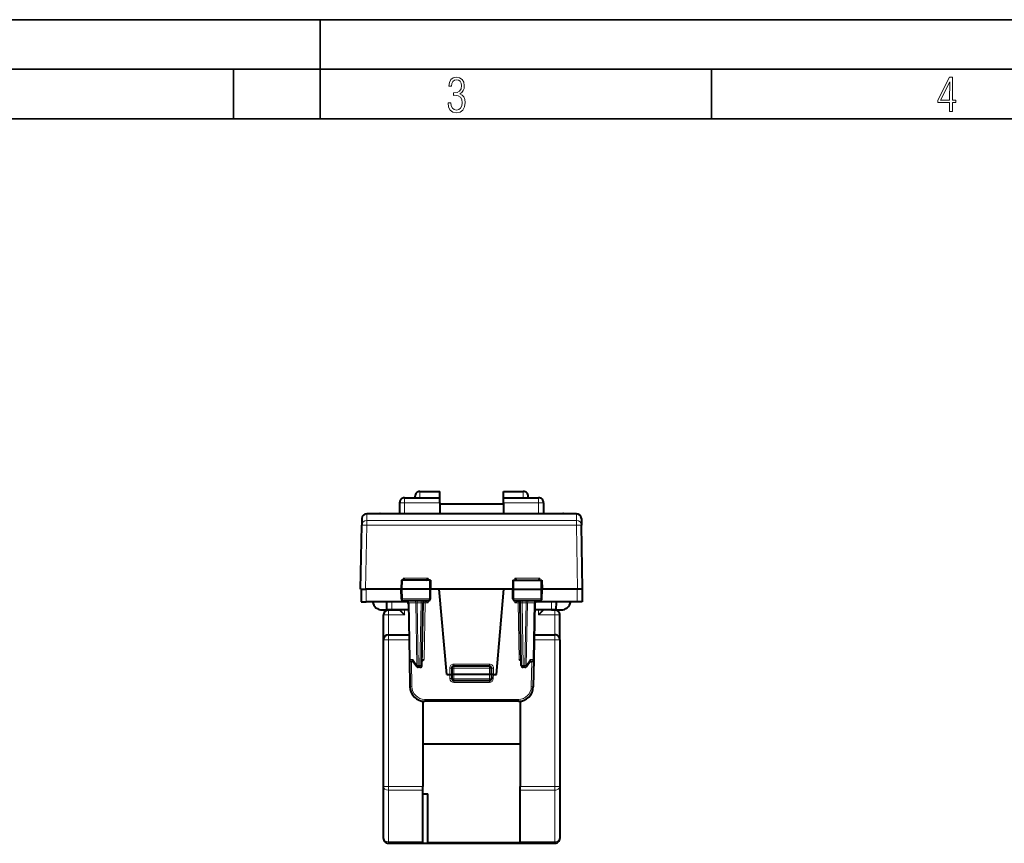
# Model space of a CAD drawing. Extents: x 0 to 420, y 0 to 297.
# Drawn here: x 100 to 199, y 214 to 297 of the extents above; entities that cross this region are included whole.
import ezdxf

# ---------------------------------------------------------------- set-up
doc = ezdxf.new("R2010")
doc.units = 0

msp = doc.modelspace()

# ---------------------------------------------------------------- linework, layer by layer
at = {"color": 7, "lineweight": 35}
for p, q in [((0, 297), (420, 297)), ((0, 297), (420, 297)), ((130, 287), (130, 297)), ((20.000401, 292), (415, 292)), ((121.250999, 287), (121.250999, 292)), ((169.376007, 287), (169.376007, 292)), ((25.000401, 287), (410, 287))]:
    msp.add_line(p, q, dxfattribs=at)
at = {"color": 7, "lineweight": 40}
for p, q in [((138.48938, 248.846298), (142.039383, 248.846298)), ((139.539383, 248.846298), (139.539383, 248.996307)), ((140.039383, 249.496307), (142.039383, 249.496307)), ((142.039383, 248.846298), (142.039383, 249.496307)), ((142.039383, 248.346298), (142.039383, 248.846298)), ((148.439377, 248.846298), (148.439377, 249.496307)), ((148.439377, 249.496307), (150.439377, 249.496307)), ((148.439377, 248.346298), (148.439377, 248.846298)), ((148.439377, 248.846298), (151.98938, 248.846298)), ((150.939377, 248.846298), (150.939377, 248.996307)), ((137.98938, 248.346298), (137.98938, 247.246307)), ((142.039383, 248.346298), (142.039383, 247.246307)), ((142.039383, 248.246307), (148.439377, 248.246307)), ((148.439377, 248.346298), (148.439377, 247.246307)), ((152.48938, 248.346298), (152.48938, 247.246307)), ((155.790375, 247.246307), (134.688385, 247.246307)), ((136.039383, 247.25795), (137.989349, 247.25795)), ((152.489349, 247.25795), (154.439377, 247.25795)), ((134.064377, 239.646301), (134.176743, 246.083878)), ((134.188461, 246.75502), (134.176743, 246.083878)), ((156.290298, 246.75502), (156.302002, 246.083878)), ((156.414383, 239.646301), (156.302002, 246.083878)), ((138.167587, 240.546295), (138.151871, 239.646301)), ((138.268784, 240.546295), (138.167801, 240.546295)), ((140.986618, 240.546295), (138.268784, 240.546295)), ((141.085922, 240.546295), (140.986618, 240.546295)), ((141.086166, 240.546295), (141.101883, 239.646301)), ((149.392593, 240.546295), (149.376877, 239.646301)), ((149.392838, 240.546295), (149.492142, 240.546295)), ((149.492142, 240.546295), (152.209976, 240.546295)), ((152.209976, 240.546295), (152.310944, 240.546295)), ((152.311172, 240.546295), (152.326874, 239.646301)), ((134.064621, 239.646301), (134.564072, 239.646301)), ((134.11438, 239.646301), (134.125504, 238.371307)), ((134.614395, 239.646301), (134.564072, 239.646301)), ((138.151871, 239.646301), (134.614395, 239.646301)), ((138.261703, 239.646301), (138.151871, 239.646301)), ((138.168961, 238.667816), (138.151871, 239.646301)), ((140.993835, 239.646301), (138.261703, 239.646301)), ((141.101883, 239.646301), (140.993835, 239.646301)), ((141.084793, 238.667816), (141.101883, 239.646301)), ((141.986969, 239.646301), (141.101868, 239.646301)), ((142.73938, 231.046295), (141.986969, 239.646301)), ((148.491776, 239.646301), (141.986969, 239.646301)), ((147.73938, 231.046295), (148.491776, 239.646301)), ((149.376877, 239.646301), (148.491776, 239.646301)), ((149.376877, 239.646301), (149.484909, 239.646301)), ((149.393951, 238.667816), (149.376877, 239.646301)), ((149.484909, 239.646301), (152.217056, 239.646301)), ((152.217056, 239.646301), (152.326874, 239.646301)), ((152.309799, 238.667816), (152.326874, 239.646301)), ((155.864349, 239.646301), (152.326874, 239.646301)), ((155.914673, 239.646301), (155.864349, 239.646301)), ((156.414124, 239.646301), (155.914673, 239.646301)), ((156.36438, 239.646301), (156.353256, 238.371307)), ((134.125763, 238.371307), (134.625519, 238.371307)), ((138.682083, 238.371307), (134.625519, 238.371307)), ((136.710938, 237.546295), (136.703735, 238.371307)), ((140.882568, 238.471298), (138.371048, 238.471298)), ((138.88031, 238.274796), (138.979919, 232.56781)), ((140.238358, 231.967804), (140.34845, 238.274796)), ((152.107712, 238.471298), (149.596176, 238.471298)), ((150.240402, 231.967804), (150.13031, 238.274796)), ((151.59845, 238.274796), (151.498825, 232.56781)), ((155.853226, 238.371307), (151.796677, 238.371307)), ((153.767822, 237.546295), (153.775024, 238.371307)), ((156.352997, 238.371307), (155.853226, 238.371307)), ((136.249008, 237.546295), (136.710938, 237.546295)), ((136.36438, 234.546295), (136.36438, 237.046295)), ((137.210922, 237.546295), (136.711182, 237.546295)), ((136.86438, 237.546295), (137.98938, 237.546295)), ((138.893005, 237.546295), (137.210922, 237.546295)), ((137.98938, 237.546295), (138.48938, 237.046295)), ((153.267838, 237.546295), (151.585724, 237.546295)), ((152.48938, 237.546295), (151.98938, 237.046295)), ((153.61438, 237.546295), (152.48938, 237.546295)), ((153.267838, 237.546295), (153.767563, 237.546295)), ((153.767822, 237.546295), (154.229736, 237.546295)), ((154.11438, 234.546295), (154.11438, 237.046295)), ((136.86438, 235.046295), (138.936646, 235.046295)), ((151.542084, 235.046295), (153.61438, 235.046295)), ((136.36438, 219.753403), (136.36438, 234.546295)), ((154.11438, 234.546295), (154.11438, 219.753403)), ((138.979919, 232.56781), (139.027878, 229.820129)), ((139.356628, 232.371307), (139.179886, 232.371307)), ((139.331497, 232.407928), (139.708664, 231.858154)), ((150.770096, 231.858154), (151.147263, 232.407928)), ((151.122131, 232.371307), (151.298859, 232.371307)), ((151.498825, 232.56781), (151.450867, 229.820129)), ((140.038391, 231.771301), (139.873581, 231.771301)), ((142.73938, 231.046295), (143.039383, 231.046295)), ((143.039383, 231.046295), (143.238968, 231.046295)), ((143.23938, 231.696304), (143.23938, 231.046295)), ((143.23938, 231.046295), (143.254456, 230.614319)), ((143.439377, 231.046295), (143.239777, 231.046188)), ((147.039383, 231.896301), (143.439377, 231.896301)), ((147.039383, 231.046295), (143.439377, 231.046295)), ((147.238968, 231.046188), (147.039383, 231.046295)), ((147.23938, 231.046295), (147.224289, 230.614319)), ((147.23938, 231.046295), (147.23938, 231.696304)), ((147.439377, 231.046295), (147.239777, 231.046295)), ((147.439377, 231.046295), (147.73938, 231.046295)), ((150.605179, 231.771301), (150.440369, 231.771301)), ((147.024414, 230.421295), (143.454346, 230.421295)), ((140.339371, 228.35817), (140.339371, 219.753403)), ((149.951096, 228.346298), (140.527649, 228.346298)), ((150.139374, 228.35817), (150.139374, 219.753403)), ((150.139374, 224.046295), (140.339371, 224.046295)), ((136.36438, 214.546295), (136.36438, 219.753403)), ((140.339371, 219.399857), (140.339371, 219.753403)), ((140.339371, 214.192749), (140.339371, 219.399857)), ((150.139374, 219.399857), (150.139374, 219.753403)), ((150.139374, 214.192749), (150.139374, 219.399857)), ((154.11438, 219.753403), (154.11438, 214.546295)), ((140.339371, 219.046295), (140.839371, 219.046295)), ((140.839371, 214.091217), (140.839371, 219.046295)), ((140.339371, 214.046295), (140.339371, 214.192749)), ((150.139374, 214.091217), (150.139374, 214.192749)), ((136.86438, 214.046295), (140.339371, 214.046295)), ((140.339371, 214.046295), (141.839371, 214.046295)), ((150.139374, 214.091217), (140.839371, 214.091217)), ((140.839371, 214.046295), (140.839371, 214.091217)), ((140.839371, 214.046295), (153.61438, 214.046295)), ((141.839371, 214.046295), (149.139374, 214.046295)), ((149.139374, 214.046295), (149.639374, 214.046295))]:
    msp.add_line(p, q, dxfattribs=at)
at = {"color": 7, "lineweight": 18}
for p, q in [((138.48938, 248.346298), (138.48938, 248.846298)), ((140.039383, 248.846298), (140.039383, 249.496307)), ((150.439377, 248.846298), (150.439377, 249.496307)), ((151.98938, 248.346298), (151.98938, 248.846298)), ((138.48938, 248.346298), (137.98938, 248.346298)), ((138.48938, 248.346298), (142.039383, 248.346298)), ((138.48938, 248.346298), (138.48938, 247.246307)), ((148.439377, 248.346298), (151.98938, 248.346298)), ((152.48938, 248.346298), (151.98938, 248.346298)), ((151.98938, 248.346298), (151.98938, 247.246307)), ((134.688385, 247.246307), (134.676666, 246.567612)), ((136.039383, 247.246552), (136.039383, 247.25795)), ((154.439377, 247.246552), (154.439377, 247.25795)), ((155.790375, 247.246307), (155.802078, 246.567612)), ((134.564072, 239.646301), (134.676666, 246.09697)), ((134.676666, 246.567612), (155.802078, 246.567612)), ((134.676666, 246.09697), (134.676666, 246.567612)), ((134.676666, 246.09697), (155.802078, 246.09697)), ((155.802078, 246.09697), (155.802078, 246.567612)), ((155.914673, 239.646301), (155.802078, 246.09697)), ((138.268784, 240.546295), (138.261703, 239.646301)), ((138.355545, 240.737579), (138.35054, 240.546295)), ((140.872467, 240.737579), (138.355545, 240.737579)), ((140.872467, 240.737579), (140.877594, 240.546295)), ((140.986618, 240.546295), (140.993835, 239.646301)), ((149.492142, 240.546295), (149.484909, 239.646301)), ((149.606277, 240.737579), (149.601151, 240.546295)), ((152.123215, 240.737579), (149.606277, 240.737579)), ((152.123215, 240.737579), (152.128204, 240.546295)), ((152.209976, 240.546295), (152.217056, 239.646301)), ((134.614395, 239.646301), (134.625519, 238.371307)), ((138.269394, 238.667816), (138.261703, 239.646301)), ((140.985992, 238.667816), (140.993835, 239.646301)), ((149.492767, 238.667816), (149.484909, 239.646301)), ((152.209351, 238.667816), (152.217056, 239.646301)), ((155.864349, 239.646301), (155.853226, 238.371307)), ((137.210922, 237.546295), (137.20372, 238.371307)), ((138.269394, 238.667816), (138.168961, 238.667816)), ((140.985992, 238.667816), (138.269394, 238.667816)), ((138.938873, 238.27623), (138.880386, 238.274857)), ((138.938873, 238.27623), (139.622086, 238.27623)), ((138.938873, 238.27623), (139.038528, 232.56636)), ((139.763489, 238.274796), (139.622086, 238.27623)), ((139.732224, 231.96637), (139.622086, 238.27623)), ((139.763489, 238.274796), (139.763489, 238.471298)), ((140.148483, 238.274796), (139.763489, 238.274796)), ((139.873581, 231.967804), (139.763489, 238.274796)), ((140.038391, 231.967804), (140.148483, 238.274796)), ((140.148483, 238.274796), (140.148483, 238.471298)), ((140.548416, 238.271301), (140.34845, 238.274796)), ((140.448929, 232.571304), (140.548416, 238.271301)), ((140.516724, 238.46843), (140.548416, 238.438751)), ((140.548416, 238.271301), (140.548416, 238.438751)), ((140.548416, 238.438751), (140.877411, 238.271301)), ((140.548416, 238.271301), (140.877411, 238.271301)), ((140.78006, 238.471298), (140.877411, 238.271301)), ((140.877411, 238.271301), (140.880966, 238.471298)), ((141.084793, 238.667816), (140.985992, 238.667816)), ((149.492767, 238.667816), (149.393951, 238.667816)), ((152.209351, 238.667816), (149.492767, 238.667816)), ((149.601349, 238.271301), (149.597778, 238.471298)), ((149.6987, 238.471298), (149.601349, 238.271301)), ((149.930344, 238.438751), (149.601349, 238.271301)), ((149.930344, 238.271301), (149.601349, 238.271301)), ((149.962021, 238.46843), (149.930344, 238.438751)), ((149.930344, 238.438751), (149.930344, 238.271301)), ((150.13031, 238.274796), (149.930344, 238.271301)), ((150.029831, 232.571304), (149.930344, 238.271301)), ((150.330276, 238.471298), (150.330276, 238.274796)), ((150.440369, 231.967804), (150.330276, 238.274796)), ((150.330276, 238.274796), (150.715256, 238.274796)), ((150.605179, 231.967804), (150.715256, 238.274796)), ((150.715256, 238.471298), (150.715256, 238.274796)), ((150.715256, 238.274796), (150.856674, 238.27623)), ((150.746521, 231.96637), (150.856674, 238.27623)), ((150.856674, 238.27623), (151.539886, 238.27623)), ((151.539886, 238.27623), (151.440216, 232.56636)), ((151.539886, 238.27623), (151.598358, 238.274857)), ((152.309799, 238.667816), (152.209351, 238.667816)), ((153.267838, 237.546295), (153.27504, 238.371307)), ((136.86438, 237.046295), (136.36438, 237.046295)), ((136.86438, 237.546295), (136.86438, 237.046295)), ((136.86438, 235.046295), (136.86438, 237.046295)), ((136.86438, 237.046295), (138.48938, 237.046295)), ((138.48938, 237.546295), (138.48938, 237.046295)), ((151.98938, 237.546295), (151.98938, 237.046295)), ((153.61438, 237.046295), (151.98938, 237.046295)), ((153.61438, 237.046295), (153.61438, 237.546295)), ((153.61438, 235.046295), (153.61438, 237.046295)), ((154.11438, 237.046295), (153.61438, 237.046295)), ((136.86438, 235.046295), (136.86438, 234.546295)), ((153.61438, 235.046295), (153.61438, 234.546295)), ((136.86438, 234.546295), (136.36438, 234.546295)), ((136.86438, 234.546295), (138.945374, 234.546295)), ((136.86438, 219.753403), (136.86438, 234.546295)), ((151.533356, 234.546295), (153.61438, 234.546295)), ((153.61438, 234.546295), (153.61438, 219.753403)), ((153.61438, 234.546295), (154.11438, 234.546295)), ((139.320602, 232.56636), (139.038528, 232.56636)), ((139.18338, 232.371307), (139.227859, 229.823608)), ((139.320602, 232.56636), (139.732224, 231.96637)), ((140.448929, 232.571304), (140.249237, 232.56781)), ((143.439377, 232.094559), (147.039383, 232.094559)), ((143.439377, 231.896301), (143.439377, 232.094559)), ((147.039383, 231.896301), (147.039383, 232.094559)), ((150.229523, 232.56781), (150.029831, 232.571304)), ((150.746521, 231.96637), (151.158157, 232.56636)), ((151.158157, 232.56636), (151.440216, 232.56636)), ((151.295364, 232.371307), (151.2509, 229.823608)), ((140.038391, 231.967804), (139.873581, 231.967804)), ((139.873581, 231.967804), (139.873581, 231.771301)), ((140.038391, 231.967804), (140.038391, 231.771301)), ((143.053772, 230.630539), (143.039261, 231.046295)), ((143.039383, 231.046295), (143.039383, 231.69455)), ((143.23938, 231.696304), (143.439377, 231.696304)), ((143.439377, 231.896301), (143.439377, 231.696304)), ((147.039383, 231.696304), (143.439377, 231.696304)), ((143.439377, 231.696304), (143.439377, 231.046295)), ((143.439377, 231.046295), (143.454346, 230.617813)), ((147.039383, 231.046295), (147.024414, 230.617813)), ((147.039383, 231.896301), (147.039383, 231.696304)), ((147.039383, 231.696304), (147.23938, 231.696304)), ((147.039383, 231.046295), (147.039383, 231.696304)), ((147.424988, 230.630539), (147.439499, 231.046295)), ((147.439377, 231.69455), (147.439377, 231.046295)), ((150.605179, 231.967804), (150.440369, 231.967804)), ((150.440369, 231.967804), (150.440369, 231.771301)), ((150.605179, 231.967804), (150.605179, 231.771301)), ((143.053772, 230.630539), (143.253647, 230.637512)), ((143.453568, 230.243942), (143.453568, 230.422195)), ((143.453568, 230.243942), (147.025192, 230.243942)), ((143.454346, 230.617813), (143.454346, 230.421295)), ((147.024414, 230.617813), (143.454346, 230.617813)), ((147.024414, 230.617813), (147.024414, 230.421295)), ((147.025192, 230.243942), (147.025192, 230.422195)), ((147.424988, 230.630539), (147.225098, 230.637512)), ((139.227859, 229.823608), (139.027878, 229.820129)), ((151.2509, 229.823608), (151.450867, 229.820129)), ((149.951096, 228.546295), (140.527649, 228.546295)), ((140.527649, 228.546295), (140.527649, 228.346298)), ((149.951096, 228.546295), (149.951096, 228.346298)), ((136.86438, 219.753403), (136.36438, 219.753403)), ((136.86438, 219.753403), (140.339371, 219.753403)), ((136.86438, 219.399857), (136.86438, 219.753403)), ((136.86438, 214.192749), (136.86438, 219.399857)), ((136.86438, 219.399857), (140.339371, 219.399857)), ((150.139374, 219.753403), (153.61438, 219.753403)), ((150.139374, 219.399857), (153.61438, 219.399857)), ((153.61438, 219.399857), (153.61438, 219.753403)), ((154.11438, 219.753403), (153.61438, 219.753403)), ((153.61438, 219.399857), (153.61438, 214.192749)), ((136.86438, 214.192749), (140.339371, 214.192749)), ((136.86438, 214.046295), (136.86438, 214.192749)), ((150.139374, 214.192749), (153.61438, 214.192749)), ((153.61438, 214.046295), (153.61438, 214.192749))]:
    msp.add_line(p, q, dxfattribs=at)
for points in [[(142.865891, 288.620239), (142.926971, 288.197418), (143.0961, 287.88266), (143.359192, 287.694733), (143.706833, 287.628967), (144.077972, 287.694733), (144.359863, 287.896759), (144.538376, 288.220917), (144.604156, 288.648438), (144.566574, 288.963196), (144.463211, 289.216888), (144.289383, 289.404785), (144.04039, 289.536346), (144.237701, 289.667877), (144.383347, 289.851105), (144.47261, 290.081299), (144.505493, 290.35849), (144.444412, 290.710846), (144.284683, 290.978638), (144.030991, 291.152466), (143.711533, 291.213531), (143.396774, 291.152466), (143.157166, 290.973938), (143.002136, 290.682648), (142.945755, 290.292725), (143.227646, 290.292725), (143.227646, 290.306824), (143.260529, 290.583984), (143.359192, 290.786011), (143.514221, 290.908142), (143.720932, 290.955139), (143.927643, 290.912842), (144.087372, 290.79541), (144.186035, 290.607483), (144.223618, 290.35849), (144.176636, 290.034332), (144.030991, 289.808838), (143.786697, 289.677277), (143.434357, 289.63501), (143.415558, 289.63501), (143.415558, 289.376617), (143.561203, 289.381317), (143.89006, 289.33432), (144.120255, 289.19809), (144.2565, 288.967896), (144.303482, 288.639038), (144.2565, 288.324249), (144.134354, 288.089355), (143.946426, 287.943726), (143.711533, 287.896759), (143.481339, 287.943726), (143.302811, 288.079956), (143.190063, 288.310181), (143.147781, 288.620239)], [(193.360916, 287.748749), (193.661591, 287.748749), (193.661591, 288.646057), (193.976349, 288.646057), (193.976349, 288.89975), (193.661591, 288.89975), (193.661591, 291.197083), (193.360916, 291.197083), (192.167618, 288.89975), (192.167618, 288.646057), (193.360916, 288.646057)], [(192.463593, 288.89975), (193.393799, 290.746063), (193.360916, 288.89975)]]:
    msp.add_lwpolyline(points, close=True, dxfattribs=at)
for points in [[(138.371048, 238.471298), (138.351974, 238.474731), (138.333542, 238.484818), (138.316772, 238.500778), (138.296127, 238.532867), (138.275482, 238.594955), (138.269592, 238.64357), (138.269394, 238.667816)], [(140.882568, 238.471298), (140.901962, 238.474716), (140.9207, 238.484802), (140.937744, 238.500763), (140.95874, 238.532837), (140.979767, 238.594971), (140.985779, 238.643555), (140.985992, 238.667816)], [(149.596176, 238.471298), (149.576797, 238.474716), (149.558044, 238.484802), (149.541, 238.500763), (149.520004, 238.532837), (149.498993, 238.594971), (149.492981, 238.643555), (149.492767, 238.667816)], [(152.107712, 238.471298), (152.126785, 238.474731), (152.145218, 238.484818), (152.161972, 238.500778), (152.182617, 238.532867), (152.203262, 238.594955), (152.209167, 238.64357), (152.209351, 238.667816)]]:
    msp.add_lwpolyline(points, dxfattribs=at)
at = {"color": 7, "lineweight": 40}
for points in [[(139.331497, 232.407928), (139.323685, 232.421417), (139.317581, 232.436493), (139.312866, 232.454437), (139.31015, 232.473541), (139.310287, 232.512039), (139.314072, 232.539108), (139.320602, 232.56636)], [(140.246033, 232.407776), (140.274475, 232.423401), (140.300644, 232.440216), (140.327942, 232.460144), (140.37648, 232.501144), (140.439606, 232.561981), (140.448929, 232.571304)], [(150.232712, 232.407776), (150.204285, 232.423401), (150.178101, 232.440216), (150.150818, 232.460159), (150.10228, 232.501144), (150.039154, 232.561981), (150.029831, 232.571304)], [(151.147263, 232.407928), (151.155075, 232.421417), (151.161179, 232.436493), (151.165894, 232.454437), (151.168594, 232.473541), (151.168457, 232.512039), (151.164673, 232.539108), (151.158157, 232.56636)]]:
    msp.add_lwpolyline(points, dxfattribs=at)
for centre, radius, start, end in [((138.48938, 248.346298), 0.5, 90.000003, 180.000005), ((140.039383, 248.996307), 0.5, 90.000003, 180.000005), ((150.439377, 248.996307), 0.5, 0, 90.000003), ((151.98938, 248.346298), 0.5, 0, 90.000003), ((134.688385, 246.746307), 0.5, 90.000003, 178.999997), ((136.039612, 247.056961), 0.200991, 90.065197, 109.993694), ((154.439148, 247.056961), 0.200991, 70.006523, 89.934802), ((155.790375, 246.746307), 0.5, 1.000004, 90.000003), ((141.152313, 243.360596), 3.833663, 223.163895, 227.243512), ((138.075897, 243.358627), 3.832171, 312.775768, 316.855577), ((152.402847, 243.358627), 3.832171, 223.144429, 227.224237), ((149.326447, 243.360596), 3.833663, 312.756487, 316.836107), ((136.249008, 238.546295), 1, 190.079332, 269.999997), ((138.369232, 238.672058), 0.20054, 181.326035, 270.51778), ((138.680344, 238.271301), 0.2, 1, 90.000003), ((138.682083, 238.171295), 0.2, 1, 90.000003), ((140.548416, 238.271301), 0.2, 90.000003, 178.999997), ((140.884506, 238.672104), 0.200573, 269.447893, 358.6533), ((149.594238, 238.672089), 0.20057, 181.225386, 270.552833), ((149.930344, 238.271301), 0.2, 1, 90.000003), ((151.796677, 238.171295), 0.2, 90.000003, 178.999997), ((151.798416, 238.271301), 0.2, 90.000003, 178.999997), ((152.109528, 238.672043), 0.200537, 269.481586, 358.787753), ((154.229736, 238.546295), 1, 269.999997, 349.920666), ((136.86438, 237.046295), 0.5, 90.000003, 179.999995), ((153.61438, 237.046295), 0.5, 0, 90.000003), ((136.86438, 234.546295), 0.5, 90.000003, 179.999995), ((153.61438, 234.546295), 0.5, 360, 90.000003), ((139.179886, 232.571304), 0.2, 181.000003, 269.999997), ((151.298859, 232.571304), 0.2, 269.999997, 359), ((139.873581, 231.971298), 0.2, 214.451893, 269.999997), ((140.038391, 231.971298), 0.2, 269.999997, 359), ((143.439377, 231.696304), 0.2, 90.000003, 180.000005), ((147.039383, 231.696304), 0.2, 0, 90.000003), ((150.440369, 231.971298), 0.2, 181.000003, 269.999997), ((150.605179, 231.971298), 0.2, 269.999997, 325.548102), ((143.454346, 230.621307), 0.2, 181.999997, 269.999997), ((147.024414, 230.621307), 0.2, 269.999997, 358), ((140.527649, 229.846298), 1.5, 181.000003, 269.999997), ((149.951096, 229.846298), 1.5, 269.999997, 359), ((136.86438, 214.546295), 0.5, 179.999995, 269.999997), ((153.61438, 214.546295), 0.5, 269.999997, 360)]:
    msp.add_arc(centre, radius, start, end, dxfattribs=at)
at = {"color": 7, "lineweight": 18}
for centre, radius, start, end in [((134.672134, 246.070953), 0.49612, 89.476414, 178.504289), ((140.266342, 234.532013), 3.744273, 88.749388, 91.80363), ((140.479553, 238.667145), 0.238574, 286.778268, 304.837989), ((149.999207, 238.667145), 0.238574, 235.162023, 253.221727), ((150.212418, 234.532013), 3.744269, 88.196368, 91.25061), ((143.439377, 231.69455), 0.4, 89.999968, 180.000005), ((147.039383, 231.69455), 0.4, 359.999966, 90.000003), ((143.453873, 230.644211), 0.4003, 181.95679, 269.955506), ((147.024872, 230.644211), 0.400299, 270.044476, 358.043301), ((140.527649, 229.846298), 1.3, 180.999989, 269.999997), ((149.951096, 229.846298), 1.3, 269.999997, 358.999987)]:
    msp.add_arc(centre, radius, start, end, dxfattribs=at)
for centre, major_axis, ratio, start_param, end_param in [((134.676666, 246.07515), (0.499924, -0.008728), 0.043613, 1.57155759, 3.141592654), ((155.802078, 246.07515), (-0.499924, -0.008728), 0.984914, 3.141592654, 4.695198943), ((155.802078, 246.07515), (-0.499924, -0.008728), 0.043613, 3.141592654, 4.711627717), ((138.797516, 238.271301), (0, -0.199997), 0.706999, 1.595476504, 3.141592654), ((139.480728, 238.271301), (0, -0.199997), 0.706999, 1.595476504, 3.141592654), ((150.998032, 238.271301), (0, 0.199997), 0.706999, 0, 1.54611615), ((151.681244, 238.271301), (0, 0.199997), 0.706999, 0, 1.54611615), ((139.179886, 232.571304), (0.199966, 0.003494), 0.01745, 3.141592654, 3.926990817), ((139.179886, 232.571304), (0, 0.199997), 0.706999, 1.595476504, 3.141592654), ((151.298859, 232.571304), (0, -0.199997), 0.706999, 0, 1.54611615), ((151.298859, 232.571304), (0.199966, -0.003494), 0.01745, 5.497787144, 6.283185307), ((139.873581, 231.971298), (-0.164917, -0.113144), 0.472937, 5.35186533, 6.283185307), ((139.873581, 231.971298), (0.199966, 0.003494), 0.01745, 3.926990817, 4.712084394), ((140.038391, 231.971298), (-0.199966, 0.003494), 0.01745, 1.571100913, 3.141592654), ((143.039383, 231.696304), (0.199997, 0), 0.008727, 4.71238898, 6.283185307), ((147.439377, 231.696304), (-0.199997, 0), 0.008727, 0, 1.570796327), ((150.440369, 231.971298), (0.199966, 0.003494), 0.01745, 3.141592654, 4.712084394), ((150.605179, 231.971298), (0.199966, -0.003494), 0.01745, 4.712693567, 5.497787144), ((150.605179, 231.971298), (-0.164917, 0.113144), 0.472937, 3.141592654, 4.072912631), ((143.454346, 230.621307), (0.199875, 0.006973), 0.017442, 3.141592654, 4.7117799), ((147.024414, 230.621307), (-0.199875, 0.006973), 0.017442, 1.571405407, 3.141592654), ((136.86438, 219.753403), (0.5, 0), 0.707107, 3.141592654, 4.71238898), ((153.61438, 219.753403), (0.5, 0), 0.707107, 4.71238898, 6.283185307), ((136.86438, 214.546295), (0.5, 0), 0.707107, 3.141592654, 4.71238898), ((153.61438, 214.546295), (0.5, 0), 0.707107, 4.71238898, 6.283185307)]:
    msp.add_ellipse(centre, major_axis=major_axis, ratio=ratio, start_param=start_param, end_param=end_param, dxfattribs=at)

doc.saveas('drawing.dxf')
